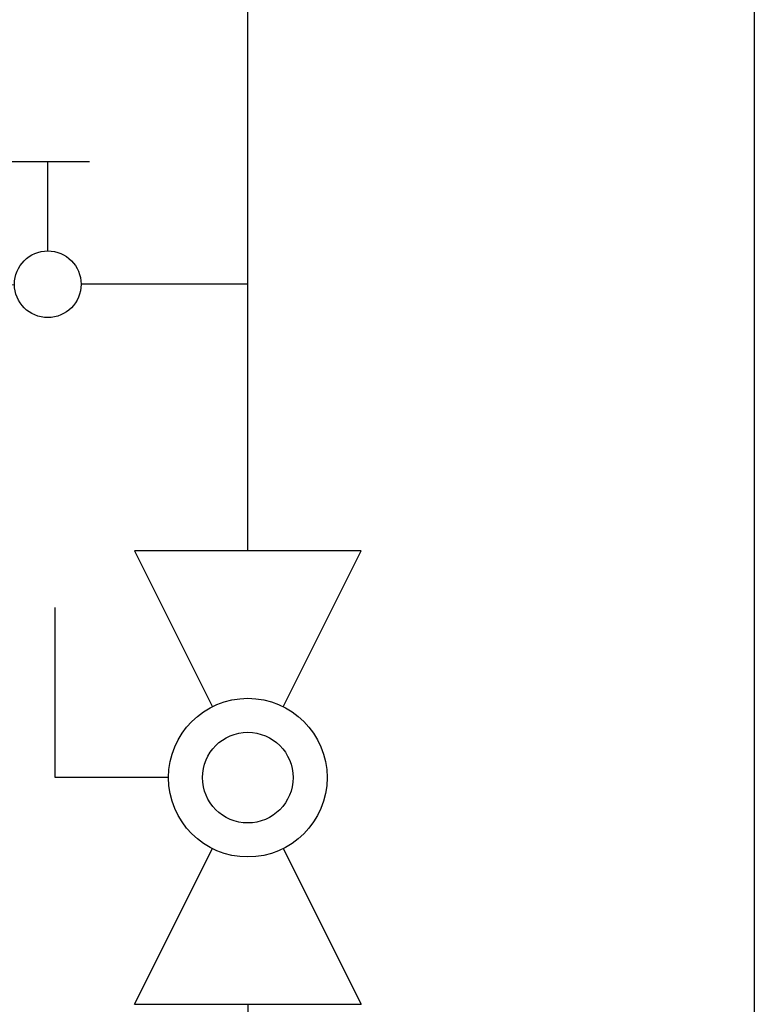
# Model space of a CAD drawing. Units: inches. Extents: x 0.4 to 16.6, y 0.2 to 10.8.
# Drawn here: x 8.6 to 9, y 6.5 to 7.1 of the extents above; entities that cross this region are included whole.
import ezdxf

# ---------------------------------------------------------------- set-up
doc = ezdxf.new("R2010")
doc.units = ezdxf.units.IN
doc.header["$MEASUREMENT"] = 0
doc.layers.add('COLD', color=5, linetype='Continuous')
doc.layers.add('HOT', color=1, linetype='Continuous')

# ---------------------------------------------------------------- blocks, each defined once
blk = doc.blocks.new('D-ln')
for p, q in [((0.07219, 0.2145), (0.07219, 0.11607)), ((0, 0.12099), (0, 0.07177)), ((0.0525, 0.09638), (0, 0.09638)), ((0.12957, 0.03938), (0.12957, 0)), ((0.13614, 0.03938), (0.13614, 0)), ((0.1427, 0.03938), (0.1427, 0))]:
    blk.add_line(p, q)
blk.add_circle((0.07219, 0.09638), 0.01969)
blk.add_arc((0.12957, 0.07669), 0.05701, 180, 270)
blk = doc.blocks.new('B-vlv')
for p, q in [((0.13378, 0.11371), (0.13378, 0.1806)), ((0.13378, 0.1806), (0.23411, 0.1806)), ((0, 0.13378), (0, 0)), ((0, 0.13378), (0.0919, 0.08783)), ((0.26755, 0.13378), (0.17565, 0.08783)), ((0.26755, 0), (0.26755, 0.13378)), ((0.0919, 0.04595), (0, 0)), ((0.17565, 0.04595), (0.26755, 0))]:
    blk.add_line(p, q)
for radius in [0.04682, 0.02676]:
    blk.add_circle((0.13378, 0.06689), radius)

msp = doc.modelspace()

# ---------------------------------------------------------------- linework, layer by layer
at = {"layer": 'COLD'}
for p, q in [((8.72963, 6.77478), (8.72963, 7.35217)), ((8.72963, 6.50723), (8.72963, 5.42608))]:
    msp.add_line(p, q, dxfattribs=at)
at = {"layer": 'HOT'}
msp.add_line((9.02872, 7.39095), (9.02872, 6.22674), dxfattribs=at)

# ---------------------------------------------------------------- block references
at = {"color": 7, "linetype": 'Continuous'}
for name, p, rotation in [('D-ln', (8.51513, 7.0044), 270.0000000000006), ('B-vlv', (8.79652, 6.50723), 90.0000000000002)]:
    msp.add_blockref(name, p, dxfattribs=dict(at, rotation=rotation))

doc.saveas('drawing.dxf')
